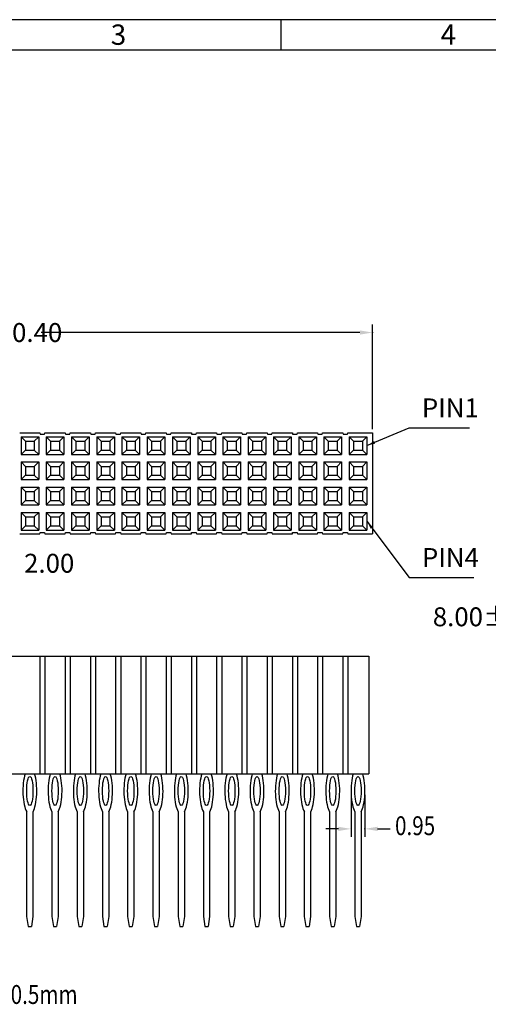
# Model space of a CAD drawing. Extents: x 466 to 858, y 2 to 279.
# Drawn here: x 553 to 608, y 162 to 279 of the extents above; entities that cross this region are included whole.
import ezdxf

# ---------------------------------------------------------------- set-up
doc = ezdxf.new("R2010")
doc.units = 0
doc.header["$MEASUREMENT"] = 0
doc.layers.get('Defpoints').update_dxf_attribs({"linetype": 'CONTINUOUS'})
for name, color, linetype in [('Border', 1, 'CONTINUOUS'), ('Dim', 1, 'CONTINUOUS'), ('MN', 4, 'CONTINUOUS'), ('PIN', 3, 'CONTINUOUS')]:
    doc.layers.add(name, color=color, linetype=linetype)
doc.styles.add('A', font='ROMANS.shx', dxfattribs={"height": 1})
doc.styles.add('ROMANC', font='ROMANC.shx', dxfattribs={"width": 0.8, "bigfont": 'AE.shx'})
doc.styles.get("Standard").update_dxf_attribs({"font": 'isocp.shx', "bigfont": 'chineset.shx'})
doc.dimstyles.get("Standard").update_dxf_attribs({"dimscale": 0, "dimtxt": 3.5, "dimasz": 2.5, "dimexe": 1.25, "dimexo": 0.625, "dimtad": 1, "dimlfac": 0.25, "dimzin": 0, "dimdsep": 46, "dimtxsty": 'Standard', "dimcen": 10, "dimadec": 0, "dimazin": 0, "dimtp": 0.02, "dimtm": 0.02, "dimtfac": 1, "dimtmove": 0, "dimatfit": 3, "dimfxl": 1, "dimtolj": 1, "dimtzin": 0, "dimarcsym": 0})

msp = doc.modelspace()

# ---------------------------------------------------------------- linework, layer by layer
at = {"layer": 'Border', "linetype": 'Continuous', "lineweight": -3}
for p, q in [((858.13, 279.31), (466.09, 279.31)), ((583.7, 279.31), (583.7, 275.68))]:
    msp.add_line(p, q, dxfattribs=at)
at = {"layer": 'Border', "color": 4, "linetype": 'Continuous', "lineweight": -3}
msp.add_line((854.51, 275.68), (469.72, 275.68), dxfattribs=at)
at = {"layer": 'Defpoints', "color": 0}
msp.add_point((594.59, 230.14), dxfattribs=at)
at = {"layer": 'Defpoints', "color": 0, "linetype": 'ByBlock'}
for p in [(592.04, 187.55), (593.69, 187.55)]:
    msp.add_point(p, dxfattribs=at)
at = {"layer": 'Dim', "lineweight": -2}
for p, q in [((594.59, 230.6), (594.59, 243.03)), ((593.09, 242.09), (555.23, 242.09))]:
    msp.add_line(p, q, dxfattribs=at)
at = {"layer": 'Dim'}
for p, q in [((592.04, 187.08), (592.04, 182.1)), ((593.69, 187.08), (593.69, 182.1)), ((590.54, 183.04), (589.04, 183.04)), ((595.19, 183.04), (596.69, 183.04))]:
    msp.add_line(p, q, dxfattribs=at)
for p in [(594.59, 242.09), (593.69, 183.04)]:
    msp.add_point(p, dxfattribs=at)
for points in [[(593.09, 242.34), (593.09, 241.84), (594.59, 242.09)], [(590.54, 183.29), (590.54, 182.79), (592.04, 183.04)], [(595.19, 183.29), (595.19, 182.79), (593.69, 183.04)]]:
    msp.add_solid(points, dxfattribs=at)
at = {"layer": 'MN'}
for p, q in [((552.67, 230.14), (555.07, 230.14)), ((552.82, 229.69), (553.34, 229.16)), ((552.82, 229.69), (554.92, 229.69)), ((552.82, 229.69), (552.82, 227.59)), ((554.92, 229.69), (554.39, 229.16)), ((554.92, 229.69), (554.92, 227.59)), ((555.07, 230.14), (555.1, 229.99)), ((555.1, 229.99), (555.63, 229.99)), ((555.63, 229.99), (555.67, 230.14)), ((555.67, 230.14), (558.07, 230.14)), ((555.82, 229.69), (555.82, 227.59)), ((555.82, 229.69), (556.34, 229.16)), ((555.82, 229.69), (557.92, 229.69)), ((557.92, 229.69), (557.39, 229.16)), ((557.92, 229.69), (557.92, 227.59)), ((558.07, 230.14), (558.1, 229.99)), ((558.1, 229.99), (558.63, 229.99)), ((558.63, 229.99), (558.67, 230.14)), ((558.67, 230.14), (561.07, 230.14)), ((558.82, 229.69), (560.92, 229.69)), ((558.82, 229.69), (558.82, 227.59)), ((558.82, 229.69), (559.34, 229.16)), ((560.92, 229.69), (560.39, 229.16)), ((560.92, 229.69), (560.92, 227.59)), ((561.07, 230.14), (561.1, 229.99)), ((561.1, 229.99), (561.63, 229.99)), ((561.63, 229.99), (561.67, 230.14)), ((561.67, 230.14), (564.07, 230.14)), ((561.82, 229.69), (563.92, 229.69)), ((561.82, 229.69), (561.82, 227.59)), ((561.82, 229.69), (562.34, 229.16)), ((563.92, 229.69), (563.39, 229.16)), ((563.92, 229.69), (563.92, 227.59)), ((564.07, 230.14), (564.1, 229.99)), ((564.1, 229.99), (564.63, 229.99)), ((564.63, 229.99), (564.67, 230.14)), ((564.67, 230.14), (567.07, 230.14)), ((564.82, 229.69), (566.92, 229.69)), ((564.82, 229.69), (564.82, 227.59)), ((564.82, 229.69), (565.34, 229.16)), ((566.92, 229.69), (566.39, 229.16)), ((566.92, 229.69), (566.92, 227.59)), ((567.07, 230.14), (567.1, 229.99)), ((567.1, 229.99), (567.63, 229.99)), ((567.63, 229.99), (567.67, 230.14)), ((567.67, 230.14), (570.07, 230.14)), ((567.82, 229.69), (569.92, 229.69)), ((567.82, 229.69), (567.82, 227.59)), ((567.82, 229.69), (568.34, 229.16)), ((569.92, 229.69), (569.39, 229.16)), ((569.92, 229.69), (569.92, 227.59)), ((570.07, 230.14), (570.1, 229.99)), ((570.1, 229.99), (570.63, 229.99)), ((570.63, 229.99), (570.67, 230.14)), ((570.67, 230.14), (573.07, 230.14)), ((570.82, 229.69), (572.92, 229.69)), ((570.82, 229.69), (570.82, 227.59)), ((570.82, 229.69), (571.34, 229.16)), ((572.92, 229.69), (572.39, 229.16)), ((572.92, 229.69), (572.92, 227.59)), ((573.07, 230.14), (573.1, 229.99)), ((573.1, 229.99), (573.63, 229.99)), ((573.63, 229.99), (573.67, 230.14)), ((573.67, 230.14), (576.07, 230.14)), ((573.82, 229.69), (575.92, 229.69)), ((573.82, 229.69), (573.82, 227.59)), ((573.82, 229.69), (574.34, 229.16)), ((575.92, 229.69), (575.39, 229.16)), ((575.92, 229.69), (575.92, 227.59)), ((576.07, 230.14), (576.1, 229.99)), ((576.1, 229.99), (576.63, 229.99)), ((576.63, 229.99), (576.67, 230.14)), ((576.67, 230.14), (579.07, 230.14)), ((576.82, 229.69), (578.92, 229.69)), ((576.82, 229.69), (576.82, 227.59)), ((576.82, 229.69), (577.34, 229.16)), ((578.92, 229.69), (578.39, 229.16)), ((578.92, 229.69), (578.92, 227.59)), ((579.07, 230.14), (579.1, 229.99)), ((579.1, 229.99), (579.63, 229.99)), ((579.63, 229.99), (579.67, 230.14)), ((579.67, 230.14), (582.07, 230.14)), ((579.82, 229.69), (581.92, 229.69)), ((579.82, 229.69), (579.82, 227.59)), ((579.82, 229.69), (580.34, 229.16)), ((581.92, 229.69), (581.39, 229.16)), ((581.92, 229.69), (581.92, 227.59)), ((582.07, 230.14), (582.1, 229.99)), ((582.1, 229.99), (582.63, 229.99)), ((582.63, 229.99), (582.67, 230.14)), ((582.67, 230.14), (585.07, 230.14)), ((582.82, 229.69), (584.92, 229.69)), ((582.82, 229.69), (582.82, 227.59)), ((582.82, 229.69), (583.34, 229.16)), ((584.92, 229.69), (584.39, 229.16)), ((584.92, 229.69), (584.92, 227.59)), ((585.07, 230.14), (585.1, 229.99)), ((585.1, 229.99), (585.63, 229.99)), ((585.63, 229.99), (585.67, 230.14)), ((585.67, 230.14), (588.07, 230.14)), ((585.82, 229.69), (587.92, 229.69)), ((585.82, 229.69), (585.82, 227.59)), ((585.82, 229.69), (586.34, 229.16)), ((587.92, 229.69), (587.39, 229.16)), ((587.92, 229.69), (587.92, 227.59)), ((588.07, 230.14), (588.1, 229.99)), ((588.1, 229.99), (588.63, 229.99)), ((588.63, 229.99), (588.67, 230.14)), ((588.67, 230.14), (591.07, 230.14)), ((588.82, 229.69), (590.92, 229.69)), ((588.82, 229.69), (588.82, 227.59)), ((588.82, 229.69), (589.34, 229.16)), ((590.92, 229.69), (590.39, 229.16)), ((590.92, 229.69), (590.92, 227.59)), ((591.07, 230.14), (591.1, 229.99)), ((591.1, 229.99), (591.63, 229.99)), ((591.63, 229.99), (591.67, 230.14)), ((591.67, 230.14), (594.59, 230.14)), ((591.82, 229.69), (593.92, 229.69)), ((591.82, 229.69), (591.82, 227.59)), ((591.82, 229.69), (592.34, 229.16)), ((593.92, 229.69), (593.39, 229.16)), ((593.92, 229.69), (593.92, 227.59)), ((594.59, 230.14), (594.59, 218.14)), ((553.34, 229.16), (553.34, 228.11)), ((553.34, 229.16), (554.39, 229.16)), ((554.39, 229.16), (554.39, 228.11)), ((556.34, 229.16), (557.39, 229.16)), ((556.34, 229.16), (556.34, 228.11)), ((557.39, 229.16), (557.39, 228.11)), ((559.34, 229.16), (560.39, 229.16)), ((559.34, 229.16), (559.34, 228.11)), ((560.39, 229.16), (560.39, 228.11)), ((562.34, 229.16), (563.39, 229.16)), ((562.34, 229.16), (562.34, 228.11)), ((563.39, 229.16), (563.39, 228.11)), ((565.34, 229.16), (566.39, 229.16)), ((565.34, 229.16), (565.34, 228.11)), ((566.39, 229.16), (566.39, 228.11)), ((568.34, 229.16), (569.39, 229.16)), ((568.34, 229.16), (568.34, 228.11)), ((569.39, 229.16), (569.39, 228.11)), ((571.34, 229.16), (572.39, 229.16)), ((571.34, 229.16), (571.34, 228.11)), ((572.39, 229.16), (572.39, 228.11)), ((574.34, 229.16), (575.39, 229.16)), ((574.34, 229.16), (574.34, 228.11)), ((575.39, 229.16), (575.39, 228.11)), ((577.34, 229.16), (578.39, 229.16)), ((577.34, 229.16), (577.34, 228.11)), ((578.39, 229.16), (578.39, 228.11)), ((580.34, 229.16), (581.39, 229.16)), ((580.34, 229.16), (580.34, 228.11)), ((581.39, 229.16), (581.39, 228.11)), ((583.34, 229.16), (584.39, 229.16)), ((583.34, 229.16), (583.34, 228.11)), ((584.39, 229.16), (584.39, 228.11)), ((586.34, 229.16), (587.39, 229.16)), ((586.34, 229.16), (586.34, 228.11)), ((587.39, 229.16), (587.39, 228.11)), ((589.34, 229.16), (590.39, 229.16)), ((589.34, 229.16), (589.34, 228.11)), ((590.39, 229.16), (590.39, 228.11)), ((592.34, 229.16), (593.39, 229.16)), ((592.34, 229.16), (592.34, 228.11)), ((593.39, 229.16), (593.39, 228.11)), ((553.34, 228.11), (552.82, 227.59)), ((552.82, 227.59), (554.92, 227.59)), ((553.34, 228.11), (554.39, 228.11)), ((554.39, 228.11), (554.92, 227.59)), ((556.34, 228.11), (555.82, 227.59)), ((555.82, 227.59), (557.92, 227.59)), ((556.34, 228.11), (557.39, 228.11)), ((557.39, 228.11), (557.92, 227.59)), ((559.34, 228.11), (558.82, 227.59)), ((558.82, 227.59), (560.92, 227.59)), ((559.34, 228.11), (560.39, 228.11)), ((560.39, 228.11), (560.92, 227.59)), ((562.34, 228.11), (561.82, 227.59)), ((561.82, 227.59), (563.92, 227.59)), ((562.34, 228.11), (563.39, 228.11)), ((563.39, 228.11), (563.92, 227.59)), ((565.34, 228.11), (564.82, 227.59)), ((564.82, 227.59), (566.92, 227.59)), ((565.34, 228.11), (566.39, 228.11)), ((566.39, 228.11), (566.92, 227.59)), ((568.34, 228.11), (567.82, 227.59)), ((567.82, 227.59), (569.92, 227.59)), ((568.34, 228.11), (569.39, 228.11)), ((569.39, 228.11), (569.92, 227.59)), ((571.34, 228.11), (570.82, 227.59)), ((570.82, 227.59), (572.92, 227.59)), ((571.34, 228.11), (572.39, 228.11)), ((572.39, 228.11), (572.92, 227.59)), ((574.34, 228.11), (573.82, 227.59)), ((573.82, 227.59), (575.92, 227.59)), ((574.34, 228.11), (575.39, 228.11)), ((575.39, 228.11), (575.92, 227.59)), ((577.34, 228.11), (576.82, 227.59)), ((576.82, 227.59), (578.92, 227.59)), ((577.34, 228.11), (578.39, 228.11)), ((578.39, 228.11), (578.92, 227.59)), ((580.34, 228.11), (579.82, 227.59)), ((579.82, 227.59), (581.92, 227.59)), ((580.34, 228.11), (581.39, 228.11)), ((581.39, 228.11), (581.92, 227.59)), ((583.34, 228.11), (582.82, 227.59)), ((582.82, 227.59), (584.92, 227.59)), ((583.34, 228.11), (584.39, 228.11)), ((584.39, 228.11), (584.92, 227.59)), ((586.34, 228.11), (585.82, 227.59)), ((585.82, 227.59), (587.92, 227.59)), ((586.34, 228.11), (587.39, 228.11)), ((587.39, 228.11), (587.92, 227.59)), ((589.34, 228.11), (588.82, 227.59)), ((588.82, 227.59), (590.92, 227.59)), ((589.34, 228.11), (590.39, 228.11)), ((590.39, 228.11), (590.92, 227.59)), ((592.34, 228.11), (591.82, 227.59)), ((591.82, 227.59), (593.92, 227.59)), ((592.34, 228.11), (593.39, 228.11)), ((593.39, 228.11), (593.92, 227.59)), ((552.82, 226.69), (553.34, 226.16)), ((552.82, 226.69), (554.92, 226.69)), ((552.82, 226.69), (552.82, 224.59)), ((553.34, 226.16), (553.34, 225.11)), ((553.34, 226.16), (554.39, 226.16)), ((554.92, 226.69), (554.39, 226.16)), ((554.39, 226.16), (554.39, 225.11)), ((554.92, 226.69), (554.92, 224.59)), ((555.82, 226.69), (557.92, 226.69)), ((555.82, 226.69), (555.82, 224.59)), ((555.82, 226.69), (556.34, 226.16)), ((556.34, 226.16), (556.34, 225.11)), ((556.34, 226.16), (557.39, 226.16)), ((557.92, 226.69), (557.39, 226.16)), ((557.39, 226.16), (557.39, 225.11)), ((557.92, 226.69), (557.92, 224.59)), ((558.82, 226.69), (560.92, 226.69)), ((558.82, 226.69), (558.82, 224.59)), ((558.82, 226.69), (559.34, 226.16)), ((559.34, 226.16), (560.39, 226.16)), ((559.34, 226.16), (559.34, 225.11)), ((560.92, 226.69), (560.39, 226.16)), ((560.39, 226.16), (560.39, 225.11)), ((560.92, 226.69), (560.92, 224.59)), ((561.82, 226.69), (563.92, 226.69)), ((561.82, 226.69), (561.82, 224.59)), ((561.82, 226.69), (562.34, 226.16)), ((562.34, 226.16), (563.39, 226.16)), ((562.34, 226.16), (562.34, 225.11)), ((563.92, 226.69), (563.39, 226.16)), ((563.39, 226.16), (563.39, 225.11)), ((563.92, 226.69), (563.92, 224.59)), ((564.82, 226.69), (566.92, 226.69)), ((564.82, 226.69), (564.82, 224.59)), ((564.82, 226.69), (565.34, 226.16)), ((565.34, 226.16), (566.39, 226.16)), ((565.34, 226.16), (565.34, 225.11)), ((566.92, 226.69), (566.39, 226.16)), ((566.39, 226.16), (566.39, 225.11)), ((566.92, 226.69), (566.92, 224.59)), ((567.82, 226.69), (569.92, 226.69)), ((567.82, 226.69), (567.82, 224.59)), ((567.82, 226.69), (568.34, 226.16)), ((568.34, 226.16), (569.39, 226.16)), ((568.34, 226.16), (568.34, 225.11)), ((569.92, 226.69), (569.39, 226.16)), ((569.39, 226.16), (569.39, 225.11)), ((569.92, 226.69), (569.92, 224.59)), ((570.82, 226.69), (572.92, 226.69)), ((570.82, 226.69), (570.82, 224.59)), ((570.82, 226.69), (571.34, 226.16)), ((571.34, 226.16), (572.39, 226.16)), ((571.34, 226.16), (571.34, 225.11)), ((572.92, 226.69), (572.39, 226.16)), ((572.39, 226.16), (572.39, 225.11)), ((572.92, 226.69), (572.92, 224.59)), ((573.82, 226.69), (575.92, 226.69)), ((573.82, 226.69), (573.82, 224.59)), ((573.82, 226.69), (574.34, 226.16)), ((574.34, 226.16), (575.39, 226.16)), ((574.34, 226.16), (574.34, 225.11)), ((575.92, 226.69), (575.39, 226.16)), ((575.39, 226.16), (575.39, 225.11)), ((575.92, 226.69), (575.92, 224.59)), ((576.82, 226.69), (578.92, 226.69)), ((576.82, 226.69), (576.82, 224.59)), ((576.82, 226.69), (577.34, 226.16)), ((577.34, 226.16), (578.39, 226.16)), ((577.34, 226.16), (577.34, 225.11)), ((578.92, 226.69), (578.39, 226.16)), ((578.39, 226.16), (578.39, 225.11)), ((578.92, 226.69), (578.92, 224.59)), ((579.82, 226.69), (581.92, 226.69)), ((579.82, 226.69), (579.82, 224.59)), ((579.82, 226.69), (580.34, 226.16)), ((580.34, 226.16), (581.39, 226.16)), ((580.34, 226.16), (580.34, 225.11)), ((581.92, 226.69), (581.39, 226.16)), ((581.39, 226.16), (581.39, 225.11)), ((581.92, 226.69), (581.92, 224.59)), ((582.82, 226.69), (584.92, 226.69)), ((582.82, 226.69), (582.82, 224.59)), ((582.82, 226.69), (583.34, 226.16)), ((583.34, 226.16), (584.39, 226.16)), ((583.34, 226.16), (583.34, 225.11)), ((584.92, 226.69), (584.39, 226.16)), ((584.39, 226.16), (584.39, 225.11)), ((584.92, 226.69), (584.92, 224.59)), ((585.82, 226.69), (587.92, 226.69)), ((585.82, 226.69), (585.82, 224.59)), ((585.82, 226.69), (586.34, 226.16)), ((586.34, 226.16), (587.39, 226.16)), ((586.34, 226.16), (586.34, 225.11)), ((587.92, 226.69), (587.39, 226.16)), ((587.39, 226.16), (587.39, 225.11)), ((587.92, 226.69), (587.92, 224.59)), ((588.82, 226.69), (590.92, 226.69)), ((588.82, 226.69), (588.82, 224.59)), ((588.82, 226.69), (589.34, 226.16)), ((589.34, 226.16), (590.39, 226.16)), ((589.34, 226.16), (589.34, 225.11)), ((590.92, 226.69), (590.39, 226.16)), ((590.39, 226.16), (590.39, 225.11)), ((590.92, 226.69), (590.92, 224.59)), ((591.82, 226.69), (593.92, 226.69)), ((591.82, 226.69), (591.82, 224.59)), ((591.82, 226.69), (592.34, 226.16)), ((592.34, 226.16), (593.39, 226.16)), ((592.34, 226.16), (592.34, 225.11)), ((593.92, 226.69), (593.39, 226.16)), ((593.39, 226.16), (593.39, 225.11)), ((593.92, 226.69), (593.92, 224.59)), ((553.34, 225.11), (552.82, 224.59)), ((553.34, 225.11), (554.39, 225.11)), ((554.39, 225.11), (554.92, 224.59)), ((556.34, 225.11), (555.82, 224.59)), ((556.34, 225.11), (557.39, 225.11)), ((557.39, 225.11), (557.92, 224.59)), ((559.34, 225.11), (558.82, 224.59)), ((559.34, 225.11), (560.39, 225.11)), ((560.39, 225.11), (560.92, 224.59)), ((562.34, 225.11), (561.82, 224.59)), ((562.34, 225.11), (563.39, 225.11)), ((563.39, 225.11), (563.92, 224.59)), ((565.34, 225.11), (564.82, 224.59)), ((565.34, 225.11), (566.39, 225.11)), ((566.39, 225.11), (566.92, 224.59)), ((568.34, 225.11), (567.82, 224.59)), ((568.34, 225.11), (569.39, 225.11)), ((569.39, 225.11), (569.92, 224.59)), ((571.34, 225.11), (570.82, 224.59)), ((571.34, 225.11), (572.39, 225.11)), ((572.39, 225.11), (572.92, 224.59)), ((574.34, 225.11), (573.82, 224.59)), ((574.34, 225.11), (575.39, 225.11)), ((575.39, 225.11), (575.92, 224.59)), ((577.34, 225.11), (576.82, 224.59)), ((577.34, 225.11), (578.39, 225.11)), ((578.39, 225.11), (578.92, 224.59)), ((580.34, 225.11), (579.82, 224.59)), ((580.34, 225.11), (581.39, 225.11)), ((581.39, 225.11), (581.92, 224.59)), ((583.34, 225.11), (582.82, 224.59)), ((583.34, 225.11), (584.39, 225.11)), ((584.39, 225.11), (584.92, 224.59)), ((586.34, 225.11), (585.82, 224.59)), ((586.34, 225.11), (587.39, 225.11)), ((587.39, 225.11), (587.92, 224.59)), ((589.34, 225.11), (588.82, 224.59)), ((589.34, 225.11), (590.39, 225.11)), ((590.39, 225.11), (590.92, 224.59)), ((592.34, 225.11), (591.82, 224.59)), ((592.34, 225.11), (593.39, 225.11)), ((593.39, 225.11), (593.92, 224.59)), ((552.82, 224.59), (554.92, 224.59)), ((555.82, 224.59), (557.92, 224.59)), ((558.82, 224.59), (560.92, 224.59)), ((561.82, 224.59), (563.92, 224.59)), ((564.82, 224.59), (566.92, 224.59)), ((567.82, 224.59), (569.92, 224.59)), ((570.82, 224.59), (572.92, 224.59)), ((573.82, 224.59), (575.92, 224.59)), ((576.82, 224.59), (578.92, 224.59)), ((579.82, 224.59), (581.92, 224.59)), ((582.82, 224.59), (584.92, 224.59)), ((585.82, 224.59), (587.92, 224.59)), ((588.82, 224.59), (590.92, 224.59)), ((591.82, 224.59), (593.92, 224.59)), ((552.82, 223.69), (553.34, 223.16)), ((552.82, 223.69), (554.92, 223.69)), ((552.82, 223.69), (552.82, 221.59)), ((553.34, 223.16), (553.34, 222.11)), ((553.34, 223.16), (554.39, 223.16)), ((554.92, 223.69), (554.39, 223.16)), ((554.39, 223.16), (554.39, 222.11)), ((554.92, 223.69), (554.92, 221.59)), ((555.82, 223.69), (557.92, 223.69)), ((555.82, 223.69), (555.82, 221.59)), ((555.82, 223.69), (556.34, 223.16)), ((556.34, 223.16), (557.39, 223.16)), ((556.34, 223.16), (556.34, 222.11)), ((557.92, 223.69), (557.39, 223.16)), ((557.39, 223.16), (557.39, 222.11)), ((557.92, 223.69), (557.92, 221.59)), ((558.82, 223.69), (560.92, 223.69)), ((558.82, 223.69), (558.82, 221.59)), ((558.82, 223.69), (559.34, 223.16)), ((559.34, 223.16), (560.39, 223.16)), ((559.34, 223.16), (559.34, 222.11)), ((560.92, 223.69), (560.39, 223.16)), ((560.39, 223.16), (560.39, 222.11)), ((560.92, 223.69), (560.92, 221.59)), ((561.82, 223.69), (563.92, 223.69)), ((561.82, 223.69), (561.82, 221.59)), ((561.82, 223.69), (562.34, 223.16)), ((562.34, 223.16), (563.39, 223.16)), ((562.34, 223.16), (562.34, 222.11)), ((563.92, 223.69), (563.39, 223.16)), ((563.39, 223.16), (563.39, 222.11)), ((563.92, 223.69), (563.92, 221.59)), ((564.82, 223.69), (566.92, 223.69)), ((564.82, 223.69), (564.82, 221.59)), ((564.82, 223.69), (565.34, 223.16)), ((565.34, 223.16), (566.39, 223.16)), ((565.34, 223.16), (565.34, 222.11)), ((566.92, 223.69), (566.39, 223.16)), ((566.39, 223.16), (566.39, 222.11)), ((566.92, 223.69), (566.92, 221.59)), ((567.82, 223.69), (569.92, 223.69)), ((567.82, 223.69), (567.82, 221.59)), ((567.82, 223.69), (568.34, 223.16)), ((568.34, 223.16), (569.39, 223.16)), ((568.34, 223.16), (568.34, 222.11)), ((569.92, 223.69), (569.39, 223.16)), ((569.39, 223.16), (569.39, 222.11)), ((569.92, 223.69), (569.92, 221.59)), ((570.82, 223.69), (572.92, 223.69)), ((570.82, 223.69), (570.82, 221.59)), ((570.82, 223.69), (571.34, 223.16)), ((571.34, 223.16), (572.39, 223.16)), ((571.34, 223.16), (571.34, 222.11)), ((572.92, 223.69), (572.39, 223.16)), ((572.39, 223.16), (572.39, 222.11)), ((572.92, 223.69), (572.92, 221.59)), ((573.82, 223.69), (575.92, 223.69)), ((573.82, 223.69), (573.82, 221.59)), ((573.82, 223.69), (574.34, 223.16)), ((574.34, 223.16), (575.39, 223.16)), ((574.34, 223.16), (574.34, 222.11)), ((575.92, 223.69), (575.39, 223.16)), ((575.39, 223.16), (575.39, 222.11)), ((575.92, 223.69), (575.92, 221.59)), ((576.82, 223.69), (578.92, 223.69)), ((576.82, 223.69), (576.82, 221.59)), ((576.82, 223.69), (577.34, 223.16)), ((577.34, 223.16), (578.39, 223.16)), ((577.34, 223.16), (577.34, 222.11)), ((578.92, 223.69), (578.39, 223.16)), ((578.39, 223.16), (578.39, 222.11)), ((578.92, 223.69), (578.92, 221.59)), ((579.82, 223.69), (581.92, 223.69)), ((579.82, 223.69), (579.82, 221.59)), ((579.82, 223.69), (580.34, 223.16)), ((580.34, 223.16), (581.39, 223.16)), ((580.34, 223.16), (580.34, 222.11)), ((581.92, 223.69), (581.39, 223.16)), ((581.39, 223.16), (581.39, 222.11)), ((581.92, 223.69), (581.92, 221.59)), ((582.82, 223.69), (584.92, 223.69)), ((582.82, 223.69), (582.82, 221.59)), ((582.82, 223.69), (583.34, 223.16)), ((583.34, 223.16), (584.39, 223.16)), ((583.34, 223.16), (583.34, 222.11)), ((584.92, 223.69), (584.39, 223.16)), ((584.39, 223.16), (584.39, 222.11)), ((584.92, 223.69), (584.92, 221.59)), ((585.82, 223.69), (587.92, 223.69)), ((585.82, 223.69), (585.82, 221.59)), ((585.82, 223.69), (586.34, 223.16)), ((586.34, 223.16), (587.39, 223.16)), ((586.34, 223.16), (586.34, 222.11)), ((587.92, 223.69), (587.39, 223.16)), ((587.39, 223.16), (587.39, 222.11)), ((587.92, 223.69), (587.92, 221.59)), ((588.82, 223.69), (590.92, 223.69)), ((588.82, 223.69), (588.82, 221.59)), ((588.82, 223.69), (589.34, 223.16)), ((589.34, 223.16), (590.39, 223.16)), ((589.34, 223.16), (589.34, 222.11)), ((590.92, 223.69), (590.39, 223.16)), ((590.39, 223.16), (590.39, 222.11)), ((590.92, 223.69), (590.92, 221.59)), ((591.82, 223.69), (593.92, 223.69)), ((591.82, 223.69), (591.82, 221.59)), ((591.82, 223.69), (592.34, 223.16)), ((592.34, 223.16), (593.39, 223.16)), ((592.34, 223.16), (592.34, 222.11)), ((593.92, 223.69), (593.39, 223.16)), ((593.39, 223.16), (593.39, 222.11)), ((593.92, 223.69), (593.92, 221.59)), ((553.34, 222.11), (552.82, 221.59)), ((552.82, 221.59), (554.92, 221.59)), ((553.34, 222.11), (554.39, 222.11)), ((554.39, 222.11), (554.92, 221.59)), ((556.34, 222.11), (555.82, 221.59)), ((555.82, 221.59), (557.92, 221.59)), ((556.34, 222.11), (557.39, 222.11)), ((557.39, 222.11), (557.92, 221.59)), ((559.34, 222.11), (558.82, 221.59)), ((558.82, 221.59), (560.92, 221.59)), ((559.34, 222.11), (560.39, 222.11)), ((560.39, 222.11), (560.92, 221.59)), ((562.34, 222.11), (561.82, 221.59)), ((561.82, 221.59), (563.92, 221.59)), ((562.34, 222.11), (563.39, 222.11)), ((563.39, 222.11), (563.92, 221.59)), ((565.34, 222.11), (564.82, 221.59)), ((564.82, 221.59), (566.92, 221.59)), ((565.34, 222.11), (566.39, 222.11)), ((566.39, 222.11), (566.92, 221.59)), ((568.34, 222.11), (567.82, 221.59)), ((567.82, 221.59), (569.92, 221.59)), ((568.34, 222.11), (569.39, 222.11)), ((569.39, 222.11), (569.92, 221.59)), ((571.34, 222.11), (570.82, 221.59)), ((570.82, 221.59), (572.92, 221.59)), ((571.34, 222.11), (572.39, 222.11)), ((572.39, 222.11), (572.92, 221.59)), ((574.34, 222.11), (573.82, 221.59)), ((573.82, 221.59), (575.92, 221.59)), ((574.34, 222.11), (575.39, 222.11)), ((575.39, 222.11), (575.92, 221.59)), ((577.34, 222.11), (576.82, 221.59)), ((576.82, 221.59), (578.92, 221.59)), ((577.34, 222.11), (578.39, 222.11)), ((578.39, 222.11), (578.92, 221.59)), ((580.34, 222.11), (579.82, 221.59)), ((579.82, 221.59), (581.92, 221.59)), ((580.34, 222.11), (581.39, 222.11)), ((581.39, 222.11), (581.92, 221.59)), ((583.34, 222.11), (582.82, 221.59)), ((582.82, 221.59), (584.92, 221.59)), ((583.34, 222.11), (584.39, 222.11)), ((584.39, 222.11), (584.92, 221.59)), ((586.34, 222.11), (585.82, 221.59)), ((585.82, 221.59), (587.92, 221.59)), ((586.34, 222.11), (587.39, 222.11)), ((587.39, 222.11), (587.92, 221.59)), ((589.34, 222.11), (588.82, 221.59)), ((588.82, 221.59), (590.92, 221.59)), ((589.34, 222.11), (590.39, 222.11)), ((590.39, 222.11), (590.92, 221.59)), ((592.34, 222.11), (591.82, 221.59)), ((591.82, 221.59), (593.92, 221.59)), ((592.34, 222.11), (593.39, 222.11)), ((593.39, 222.11), (593.92, 221.59)), ((552.82, 220.69), (553.34, 220.16)), ((552.82, 220.69), (554.92, 220.69)), ((552.82, 220.69), (552.82, 218.59)), ((554.92, 220.69), (554.39, 220.16)), ((554.92, 220.69), (554.92, 218.59)), ((555.82, 220.69), (557.92, 220.69)), ((555.82, 220.69), (555.82, 218.59)), ((555.82, 220.69), (556.34, 220.16)), ((557.92, 220.69), (557.39, 220.16)), ((557.92, 220.69), (557.92, 218.59)), ((558.82, 220.69), (560.92, 220.69)), ((558.82, 220.69), (558.82, 218.59)), ((558.82, 220.69), (559.34, 220.16)), ((560.92, 220.69), (560.39, 220.16)), ((560.92, 220.69), (560.92, 218.59)), ((561.82, 220.69), (563.92, 220.69)), ((561.82, 220.69), (561.82, 218.59)), ((561.82, 220.69), (562.34, 220.16)), ((563.92, 220.69), (563.39, 220.16)), ((563.92, 220.69), (563.92, 218.59)), ((564.82, 220.69), (566.92, 220.69)), ((564.82, 220.69), (564.82, 218.59)), ((564.82, 220.69), (565.34, 220.16)), ((566.92, 220.69), (566.39, 220.16)), ((566.92, 220.69), (566.92, 218.59)), ((567.82, 220.69), (569.92, 220.69)), ((567.82, 220.69), (567.82, 218.59)), ((567.82, 220.69), (568.34, 220.16)), ((569.92, 220.69), (569.39, 220.16)), ((569.92, 220.69), (569.92, 218.59)), ((570.82, 220.69), (572.92, 220.69)), ((570.82, 220.69), (570.82, 218.59)), ((570.82, 220.69), (571.34, 220.16)), ((572.92, 220.69), (572.39, 220.16)), ((572.92, 220.69), (572.92, 218.59)), ((573.82, 220.69), (575.92, 220.69)), ((573.82, 220.69), (573.82, 218.59)), ((573.82, 220.69), (574.34, 220.16)), ((575.92, 220.69), (575.39, 220.16)), ((575.92, 220.69), (575.92, 218.59)), ((576.82, 220.69), (578.92, 220.69)), ((576.82, 220.69), (576.82, 218.59)), ((576.82, 220.69), (577.34, 220.16)), ((578.92, 220.69), (578.39, 220.16)), ((578.92, 220.69), (578.92, 218.59)), ((579.82, 220.69), (581.92, 220.69)), ((579.82, 220.69), (579.82, 218.59)), ((579.82, 220.69), (580.34, 220.16)), ((581.92, 220.69), (581.39, 220.16)), ((581.92, 220.69), (581.92, 218.59)), ((582.82, 220.69), (584.92, 220.69)), ((582.82, 220.69), (582.82, 218.59)), ((582.82, 220.69), (583.34, 220.16)), ((584.92, 220.69), (584.39, 220.16)), ((584.92, 220.69), (584.92, 218.59)), ((585.82, 220.69), (587.92, 220.69)), ((585.82, 220.69), (585.82, 218.59)), ((585.82, 220.69), (586.34, 220.16)), ((587.92, 220.69), (587.39, 220.16)), ((587.92, 220.69), (587.92, 218.59)), ((588.82, 220.69), (590.92, 220.69)), ((588.82, 220.69), (588.82, 218.59)), ((588.82, 220.69), (589.34, 220.16)), ((590.92, 220.69), (590.39, 220.16)), ((590.92, 220.69), (590.92, 218.59)), ((591.82, 220.69), (593.92, 220.69)), ((591.82, 220.69), (591.82, 218.59)), ((591.82, 220.69), (592.34, 220.16)), ((593.92, 220.69), (593.39, 220.16)), ((593.92, 220.69), (593.92, 218.59)), ((553.34, 219.11), (552.82, 218.59)), ((553.34, 220.16), (553.34, 219.11)), ((553.34, 220.16), (554.39, 220.16)), ((553.34, 219.11), (554.39, 219.11)), ((554.39, 220.16), (554.39, 219.11)), ((554.39, 219.11), (554.92, 218.59)), ((556.34, 219.11), (555.82, 218.59)), ((556.34, 220.16), (557.39, 220.16)), ((556.34, 220.16), (556.34, 219.11)), ((556.34, 219.11), (557.39, 219.11)), ((557.39, 220.16), (557.39, 219.11)), ((557.39, 219.11), (557.92, 218.59)), ((559.34, 219.11), (558.82, 218.59)), ((559.34, 220.16), (560.39, 220.16)), ((559.34, 220.16), (559.34, 219.11)), ((559.34, 219.11), (560.39, 219.11)), ((560.39, 220.16), (560.39, 219.11)), ((560.39, 219.11), (560.92, 218.59)), ((562.34, 219.11), (561.82, 218.59)), ((562.34, 220.16), (563.39, 220.16)), ((562.34, 220.16), (562.34, 219.11)), ((562.34, 219.11), (563.39, 219.11)), ((563.39, 220.16), (563.39, 219.11)), ((563.39, 219.11), (563.92, 218.59)), ((565.34, 219.11), (564.82, 218.59)), ((565.34, 220.16), (566.39, 220.16)), ((565.34, 220.16), (565.34, 219.11)), ((565.34, 219.11), (566.39, 219.11)), ((566.39, 220.16), (566.39, 219.11)), ((566.39, 219.11), (566.92, 218.59)), ((568.34, 219.11), (567.82, 218.59)), ((568.34, 220.16), (569.39, 220.16)), ((568.34, 220.16), (568.34, 219.11)), ((568.34, 219.11), (569.39, 219.11)), ((569.39, 220.16), (569.39, 219.11)), ((569.39, 219.11), (569.92, 218.59)), ((571.34, 219.11), (570.82, 218.59)), ((571.34, 220.16), (572.39, 220.16)), ((571.34, 220.16), (571.34, 219.11)), ((571.34, 219.11), (572.39, 219.11)), ((572.39, 220.16), (572.39, 219.11)), ((572.39, 219.11), (572.92, 218.59)), ((574.34, 219.11), (573.82, 218.59)), ((574.34, 220.16), (575.39, 220.16)), ((574.34, 220.16), (574.34, 219.11)), ((574.34, 219.11), (575.39, 219.11)), ((575.39, 220.16), (575.39, 219.11)), ((575.39, 219.11), (575.92, 218.59)), ((577.34, 219.11), (576.82, 218.59)), ((577.34, 220.16), (578.39, 220.16)), ((577.34, 220.16), (577.34, 219.11)), ((577.34, 219.11), (578.39, 219.11)), ((578.39, 220.16), (578.39, 219.11)), ((578.39, 219.11), (578.92, 218.59)), ((580.34, 219.11), (579.82, 218.59)), ((580.34, 220.16), (581.39, 220.16)), ((580.34, 220.16), (580.34, 219.11)), ((580.34, 219.11), (581.39, 219.11)), ((581.39, 220.16), (581.39, 219.11)), ((581.39, 219.11), (581.92, 218.59)), ((583.34, 219.11), (582.82, 218.59)), ((583.34, 220.16), (584.39, 220.16)), ((583.34, 220.16), (583.34, 219.11)), ((583.34, 219.11), (584.39, 219.11)), ((584.39, 220.16), (584.39, 219.11)), ((584.39, 219.11), (584.92, 218.59)), ((586.34, 219.11), (585.82, 218.59)), ((586.34, 220.16), (587.39, 220.16)), ((586.34, 220.16), (586.34, 219.11)), ((586.34, 219.11), (587.39, 219.11)), ((587.39, 220.16), (587.39, 219.11)), ((587.39, 219.11), (587.92, 218.59)), ((589.34, 219.11), (588.82, 218.59)), ((589.34, 220.16), (590.39, 220.16)), ((589.34, 220.16), (589.34, 219.11)), ((589.34, 219.11), (590.39, 219.11)), ((590.39, 220.16), (590.39, 219.11)), ((590.39, 219.11), (590.92, 218.59)), ((592.34, 219.11), (591.82, 218.59)), ((592.34, 220.16), (593.39, 220.16)), ((592.34, 220.16), (592.34, 219.11)), ((592.34, 219.11), (593.39, 219.11)), ((593.39, 220.16), (593.39, 219.11)), ((593.39, 219.11), (593.92, 218.59)), ((552.67, 218.14), (555.07, 218.14)), ((552.82, 218.59), (554.92, 218.59)), ((555.07, 218.14), (555.1, 218.29)), ((555.1, 218.29), (555.63, 218.29)), ((555.63, 218.29), (555.67, 218.14)), ((555.67, 218.14), (558.07, 218.14)), ((555.82, 218.59), (557.92, 218.59)), ((558.07, 218.14), (558.1, 218.29)), ((558.1, 218.29), (558.63, 218.29)), ((558.63, 218.29), (558.67, 218.14)), ((558.67, 218.14), (561.07, 218.14)), ((558.82, 218.59), (560.92, 218.59)), ((561.07, 218.14), (561.1, 218.29)), ((561.1, 218.29), (561.63, 218.29)), ((561.63, 218.29), (561.67, 218.14)), ((561.67, 218.14), (564.07, 218.14)), ((561.82, 218.59), (563.92, 218.59)), ((564.07, 218.14), (564.1, 218.29)), ((564.1, 218.29), (564.63, 218.29)), ((564.63, 218.29), (564.67, 218.14)), ((564.67, 218.14), (567.07, 218.14)), ((564.82, 218.59), (566.92, 218.59)), ((567.07, 218.14), (567.1, 218.29)), ((567.1, 218.29), (567.63, 218.29)), ((567.63, 218.29), (567.67, 218.14)), ((567.67, 218.14), (570.07, 218.14)), ((567.82, 218.59), (569.92, 218.59)), ((570.07, 218.14), (570.1, 218.29)), ((570.1, 218.29), (570.63, 218.29)), ((570.63, 218.29), (570.67, 218.14)), ((570.67, 218.14), (573.07, 218.14)), ((570.82, 218.59), (572.92, 218.59)), ((573.07, 218.14), (573.1, 218.29)), ((573.1, 218.29), (573.63, 218.29)), ((573.63, 218.29), (573.67, 218.14)), ((573.67, 218.14), (576.07, 218.14)), ((573.82, 218.59), (575.92, 218.59)), ((576.07, 218.14), (576.1, 218.29)), ((576.1, 218.29), (576.63, 218.29)), ((576.63, 218.29), (576.67, 218.14)), ((576.67, 218.14), (579.07, 218.14)), ((576.82, 218.59), (578.92, 218.59)), ((579.07, 218.14), (579.1, 218.29)), ((579.1, 218.29), (579.63, 218.29)), ((579.63, 218.29), (579.67, 218.14)), ((579.67, 218.14), (582.07, 218.14)), ((579.82, 218.59), (581.92, 218.59)), ((582.07, 218.14), (582.1, 218.29)), ((582.1, 218.29), (582.63, 218.29)), ((582.63, 218.29), (582.67, 218.14)), ((582.67, 218.14), (585.07, 218.14)), ((582.82, 218.59), (584.92, 218.59)), ((585.07, 218.14), (585.1, 218.29)), ((585.1, 218.29), (585.63, 218.29)), ((585.63, 218.29), (585.67, 218.14)), ((585.67, 218.14), (588.07, 218.14)), ((585.82, 218.59), (587.92, 218.59)), ((588.07, 218.14), (588.1, 218.29)), ((588.1, 218.29), (588.63, 218.29)), ((588.63, 218.29), (588.67, 218.14)), ((588.67, 218.14), (591.07, 218.14)), ((588.82, 218.59), (590.92, 218.59)), ((591.07, 218.14), (591.1, 218.29)), ((591.1, 218.29), (591.63, 218.29)), ((591.63, 218.29), (591.67, 218.14)), ((591.67, 218.14), (594.59, 218.14)), ((591.82, 218.59), (593.92, 218.59)), ((503.69, 203.6), (594.14, 203.6)), ((555.07, 203.6), (555.07, 189.57)), ((555.67, 203.6), (555.67, 189.57)), ((558.07, 203.6), (558.07, 189.57)), ((558.67, 203.6), (558.67, 189.57)), ((561.07, 203.6), (561.07, 189.57)), ((561.67, 203.6), (561.67, 189.57)), ((564.07, 203.6), (564.07, 189.57)), ((564.67, 203.6), (564.67, 189.57)), ((567.07, 203.6), (567.07, 189.57)), ((567.67, 203.6), (567.67, 189.57)), ((570.07, 203.6), (570.07, 189.57)), ((570.67, 203.6), (570.67, 189.57)), ((573.07, 203.6), (573.07, 189.57)), ((573.67, 203.6), (573.67, 189.57)), ((576.07, 203.6), (576.07, 189.57)), ((576.67, 203.6), (576.67, 189.57)), ((579.07, 203.6), (579.07, 189.57)), ((579.67, 203.6), (579.67, 189.57)), ((582.07, 203.6), (582.07, 189.57)), ((582.67, 203.6), (582.67, 189.57)), ((585.07, 203.6), (585.07, 189.57)), ((585.67, 203.6), (585.67, 189.57)), ((588.07, 203.6), (588.07, 189.57)), ((588.67, 203.6), (588.67, 189.57)), ((591.07, 203.6), (591.07, 189.57)), ((591.67, 203.6), (591.67, 189.57)), ((594.14, 203.6), (594.14, 189.57)), ((503.69, 189.57), (594.14, 189.57))]:
    msp.add_line(p, q, dxfattribs=at)
at = {"layer": 'PIN'}
for p, q in [((553.49, 185.08), (553.49, 172.62)), ((554.24, 185.08), (554.24, 172.62)), ((556.49, 185.08), (556.49, 172.62)), ((557.24, 185.08), (557.24, 172.62)), ((559.49, 185.08), (559.49, 172.62)), ((560.24, 185.08), (560.24, 172.62)), ((562.49, 185.08), (562.49, 172.62)), ((563.24, 185.08), (563.24, 172.62)), ((565.49, 185.08), (565.49, 172.62)), ((566.24, 185.08), (566.24, 172.62)), ((568.49, 185.08), (568.49, 172.62)), ((569.24, 185.08), (569.24, 172.62)), ((571.49, 185.08), (571.49, 172.62)), ((572.24, 185.08), (572.24, 172.62)), ((574.49, 185.08), (574.49, 172.62)), ((575.24, 185.08), (575.24, 172.62)), ((577.49, 185.08), (577.49, 172.62)), ((578.24, 185.08), (578.24, 172.62)), ((580.49, 185.08), (580.49, 172.62)), ((581.24, 185.08), (581.24, 172.62)), ((583.49, 185.08), (583.49, 172.62)), ((584.24, 185.08), (584.24, 172.62)), ((586.49, 185.08), (586.49, 172.62)), ((587.24, 185.08), (587.24, 172.62)), ((589.49, 185.08), (589.49, 172.62)), ((590.24, 185.08), (590.24, 172.62)), ((592.49, 185.08), (592.49, 172.62)), ((593.24, 185.08), (593.24, 172.62)), ((553.49, 172.62), (553.68, 171.42)), ((554.24, 172.62), (554.05, 171.42)), ((556.49, 172.62), (556.68, 171.42)), ((557.24, 172.62), (557.05, 171.42)), ((559.49, 172.62), (559.68, 171.42)), ((560.24, 172.62), (560.05, 171.42)), ((562.49, 172.62), (562.68, 171.42)), ((563.24, 172.62), (563.05, 171.42)), ((565.49, 172.62), (565.68, 171.42)), ((566.24, 172.62), (566.05, 171.42)), ((568.49, 172.62), (568.68, 171.42)), ((569.24, 172.62), (569.05, 171.42)), ((571.49, 172.62), (571.68, 171.42)), ((572.24, 172.62), (572.05, 171.42)), ((574.49, 172.62), (574.68, 171.42)), ((575.24, 172.62), (575.05, 171.42)), ((577.49, 172.62), (577.68, 171.42)), ((578.24, 172.62), (578.05, 171.42)), ((580.49, 172.62), (580.68, 171.42)), ((581.24, 172.62), (581.05, 171.42)), ((583.49, 172.62), (583.68, 171.42)), ((584.24, 172.62), (584.05, 171.42)), ((586.49, 172.62), (586.68, 171.42)), ((587.24, 172.62), (587.05, 171.42)), ((589.49, 172.62), (589.68, 171.42)), ((590.24, 172.62), (590.05, 171.42)), ((592.49, 172.62), (592.68, 171.42)), ((593.24, 172.62), (593.05, 171.42)), ((553.68, 171.42), (554.05, 171.42)), ((556.68, 171.42), (557.05, 171.42)), ((559.68, 171.42), (560.05, 171.42)), ((562.68, 171.42), (563.05, 171.42)), ((565.68, 171.42), (566.05, 171.42)), ((568.68, 171.42), (569.05, 171.42)), ((571.68, 171.42), (572.05, 171.42)), ((574.68, 171.42), (575.05, 171.42)), ((577.68, 171.42), (578.05, 171.42)), ((580.68, 171.42), (581.05, 171.42)), ((583.68, 171.42), (584.05, 171.42)), ((586.68, 171.42), (587.05, 171.42)), ((589.68, 171.42), (590.05, 171.42)), ((592.68, 171.42), (593.05, 171.42))]:
    msp.add_line(p, q, dxfattribs=at)
for centre, start_param, end_param in [((553.87, 187.55), 7.036055, 8.952916), ((553.87, 187.55), 3.613454, 5.530316), ((556.87, 187.55), 7.036055, 8.952916), ((556.87, 187.55), 3.613454, 5.530316), ((559.87, 187.55), 7.036055, 8.952916), ((559.87, 187.55), 3.613454, 5.530316), ((562.87, 187.55), 7.036055, 8.952916), ((562.87, 187.55), 3.613454, 5.530316), ((565.87, 187.55), 7.036055, 8.952916), ((565.87, 187.55), 3.613454, 5.530316), ((568.87, 187.55), 7.036055, 8.952916), ((568.87, 187.55), 3.613454, 5.530316), ((571.87, 187.55), 7.036055, 8.952916), ((571.87, 187.55), 3.613454, 5.530316), ((574.87, 187.55), 7.036055, 8.952916), ((574.87, 187.55), 3.613454, 5.530316), ((577.87, 187.55), 7.036055, 8.952916), ((577.87, 187.55), 3.613454, 5.530316), ((580.87, 187.55), 7.036055, 8.952916), ((580.87, 187.55), 3.613454, 5.530316), ((583.87, 187.55), 7.036055, 8.952916), ((583.87, 187.55), 3.613454, 5.530316), ((586.87, 187.55), 7.036055, 8.952916), ((586.87, 187.55), 3.613454, 5.530316), ((589.87, 187.55), 7.036055, 8.952916), ((589.87, 187.55), 3.613454, 5.530316), ((592.87, 187.55), 7.036055, 8.952916), ((592.87, 187.55), 3.613454, 5.530316)]:
    msp.add_ellipse(centre, major_axis=(0, 2.78), ratio=0.297297, start_param=start_param, end_param=end_param, dxfattribs=at)
for centre in [(553.87, 187.55), (556.87, 187.55), (559.87, 187.55), (562.87, 187.55), (565.87, 187.55), (568.87, 187.55), (571.87, 187.55), (574.87, 187.55), (577.87, 187.55), (580.87, 187.55), (583.87, 187.55), (586.87, 187.55), (589.87, 187.55), (592.87, 187.55)]:
    msp.add_ellipse(centre, major_axis=(0, 1.72), ratio=0.217391, dxfattribs=at)

# ---------------------------------------------------------------- texts
at = {"layer": 'Border', "linetype": 'Continuous', "lineweight": -3, "char_height": 2.42, "width": 1.3229, "attachment_point": 1, "style": 'A'}
for s, insert in [('3', (563.49, 278.74)), ('4', (602.69, 278.74))]:
    msp.add_mtext(s, dxfattribs=dict(at, insert=insert))
at = {"layer": 'Dim', "style": 'ROMANC', "width": 0.8}
for s, p in [('0.95', (597.27, 182.29)), ('PIN 0.5x0.5mm', (542.36, 162.21))]:
    msp.add_text(s, height=2.25, dxfattribs=at).set_placement(p)
at = {"layer": 'Dim', "char_height": 2.25, "style": 'ROMANC'}
for s, insert, attachment_point in [('\\A1;60.30%%P0.40', (549.37, 242.09), 5), ('PIN1', (600.46, 234.25), 1), ('\\A1;2.00', (556.17, 214.64), 5), ('PIN4', (600.47, 216.45), 1), ('\\A1;8.00%%p0.20', (609.26, 208.27), 5)]:
    msp.add_mtext(s, dxfattribs=dict(at, insert=insert, attachment_point=attachment_point))

# ---------------------------------------------------------------- leaders
at = {"layer": 'Dim', "annotation_type": 0, "has_hookline": 1, "hookline_direction": 0}
for points, text_width in [([(593.92, 228.64), (598.96, 230.75), (599.96, 230.75)], 5.66), ([(593.92, 219.64), (598.97, 212.95), (599.97, 212.95)], 6.17)]:
    msp.add_leader(points, dimstyle='Standard', override={"dimscale": 1, "dimtxt": 1, "dimasz": 1, "dimexe": 0.625, "dimexo": 0.3125, "dimgap": 0.5}, dxfattribs=dict(at, text_width=text_width))

doc.saveas('drawing.dxf')
